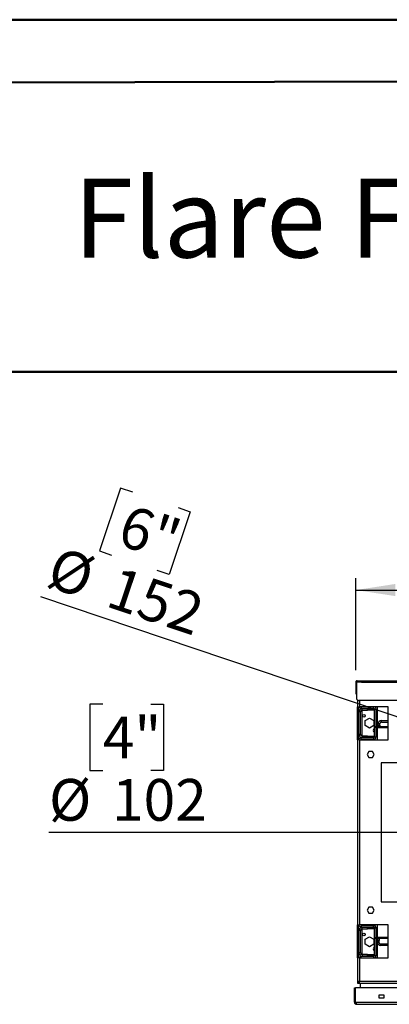
# Model space of a CAD drawing. Units: millimetres. Extents: x 1 to 3781, y 4 to 5350.
# Drawn here: x 1292 to 1850, y 3864 to 5350 of the extents above; entities that cross this region are included whole.
import ezdxf

# ---------------------------------------------------------------- set-up
doc = ezdxf.new("R2010")
doc.units = ezdxf.units.MM
doc.header["$LTSCALE"] = 18
doc.layers.add('FORMAT', color=7, linetype='Continuous')
doc.styles.add('SLDTEXTSTYLE0', font='TXT', dxfattribs={"width": 0.75})
doc.dimstyles.new('SLDDIMSTYLE2', dxfattribs={"dimtxt": 63, "dimasz": 59.436, "dimexe": 0, "dimexo": 0.0625, "dimgap": 15.75, "dimtad": 1, "dimrnd": 1e-09, "dimzin": 12, "dimdsep": 46, "dimtxsty": 'SLDTEXTSTYLE0', "dimsah": 1, "dimcen": 0.09, "dimadec": 0, "dimazin": 3, "dimtfac": 1, "dimtofl": 0, "dimtmove": 0, "dimatfit": 3, "dimfxl": 0, "dimfrac": 2, "dimtolj": 1, "dimtzin": 12, "dimarcsym": 0})
doc.dimstyles.new('SLDDIMSTYLE3', dxfattribs={"dimtxt": 63, "dimasz": 59.436, "dimexe": 0, "dimexo": 0.0625, "dimgap": 15.75, "dimtad": 1, "dimdec": 0, "dimrnd": 1e-09, "dimzin": 12, "dimdsep": 46, "dimtxsty": 'SLDTEXTSTYLE0', "dimsah": 1, "dimcen": 0, "dimadec": 0, "dimazin": 3, "dimtfac": 1, "dimtdec": 0, "dimtofl": 0, "dimtmove": 0, "dimatfit": 3, "dimfxl": 0, "dimfrac": 2, "dimtolj": 1, "dimtzin": 12, "dimarcsym": 0})
doc.dimstyles.new('SLDDIMSTYLE4', dxfattribs={"dimtxt": 63, "dimasz": 59.436, "dimexe": 0, "dimexo": 0.0625, "dimgap": 15.75, "dimtad": 1, "dimdec": 0, "dimrnd": 1e-09, "dimzin": 12, "dimdsep": 46, "dimtxsty": 'SLDTEXTSTYLE0', "dimblk1": 'NONE', "dimsah": 1, "dimcen": 0, "dimadec": 0, "dimazin": 3, "dimtfac": 1, "dimtdec": 0, "dimtmove": 0, "dimatfit": 3, "dimldrblk": 'NONE', "dimfxl": 0, "dimfrac": 2, "dimtolj": 1, "dimtzin": 12, "dimarcsym": 0})

# ---------------------------------------------------------------- blocks, each defined once
blk = doc.blocks.new('_D_5')
at = {"layer": 'FORMAT'}
for p, q in [((1444.7, 4642.7), (1412.7, 4547.9)), ((1462.9, 4636.6), (1444.7, 4642.7)), ((1531.6, 4613.4), (1549.8, 4607.2)), ((1549.8, 4607.2), (1517.8, 4512.5)), ((1412.7, 4547.9), (1430.9, 4541.8)), ((1517.8, 4512.5), (1499.6, 4518.6)), ((2306.6, 4147.4), (1324.1, 4478.9))]:
    blk.add_line(p, q, dxfattribs=at)
blk.add_solid([(2306.6, 4147.4), (2253.2, 4175), (2247.4, 4157.7)], dxfattribs=at)
at = {"layer": 'FORMAT', "char_height": 63, "attachment_point": 1, "rotation": 341.351, "style": 'SLDTEXTSTYLE0'}
for s, insert in [('6"', (1456.9, 4618.8)), ('%%c', (1349.9, 4555.4)), ('152', (1440, 4525))]:
    blk.add_mtext(s, dxfattribs=dict(at, insert=insert))
blk = doc.blocks.new('_D_6')
at = {"layer": 'FORMAT'}
for p, q in [((1417.7, 4316.7), (1398.5, 4316.7)), ((1398.5, 4316.7), (1398.5, 4216.7)), ((1490.2, 4316.7), (1509.4, 4316.7)), ((1509.4, 4316.7), (1509.4, 4216.7)), ((1398.5, 4216.7), (1417.7, 4216.7)), ((1509.4, 4216.7), (1490.2, 4216.7)), ((2327.7, 4123.1), (1336.6, 4123.1)), ((2327.7, 4123.1), (2429.3, 4123.1))]:
    blk.add_line(p, q, dxfattribs=at)
blk.add_solid([(2327.7, 4123.1), (2268.3, 4132.2), (2268.3, 4114)], dxfattribs=at)
at = {"layer": 'FORMAT', "char_height": 63, "attachment_point": 1, "style": 'SLDTEXTSTYLE0'}
for s, insert in [('4"', (1417.7, 4297.9)), ('%%c', (1336.6, 4203.7)), ('102', (1431.6, 4203.7))]:
    blk.add_mtext(s, dxfattribs=dict(at, insert=insert))
blk = doc.blocks.new('_NONE')
blk = doc.blocks.new('_D_7')
at = {"layer": 'FORMAT'}
for p, q in [((2276, 4748), (2256.8, 4748)), ((2256.8, 4748), (2256.8, 4583.2)), ((2525.1, 4748), (2544.3, 4748)), ((2544.3, 4748), (2544.3, 4583.2)), ((2378.4, 4672), (2489.9, 4672)), ((2256.8, 4583.2), (2276, 4583.2)), ((2544.3, 4583.2), (2525.1, 4583.2)), ((1799.5, 4368.1), (1799.5, 4506.9)), ((2957.5, 4368.1), (2957.5, 4506.9)), ((1799.5, 4488.9), (2957.5, 4488.9))]:
    blk.add_line(p, q, dxfattribs=at)
for points in [[(1799.5, 4488.9), (1859, 4479.8), (1859, 4498.1)], [(2957.5, 4488.9), (2898.1, 4498.1), (2898.1, 4479.8)]]:
    blk.add_solid(points, dxfattribs=at)
at = {"layer": 'FORMAT', "char_height": 63, "attachment_point": 1, "style": 'SLDTEXTSTYLE0'}
for s, insert in [('9', (2410.9, 4747.7)), ('45', (2276, 4701.7)), ('"', (2499.2, 4701.7)), ('16', (2387.6, 4664.4)), ('1158', (2307.5, 4570.1))]:
    blk.add_mtext(s, dxfattribs=dict(at, insert=insert))

msp = doc.modelspace()

# ---------------------------------------------------------------- linework, layer by layer
at = {"color": 7, "linetype": 'Continuous', "lineweight": 50}
for p, q in [((1.419, 5349.866), (3781.419, 5349.866)), ((181.419, 5253.177), (3691.419, 5259.699)), ((1195.236, 4818.545), (3691.419, 4818.545))]:
    msp.add_line(p, q, dxfattribs=at)
at = {"color": 7, "linetype": 'Continuous', "lineweight": 25}
for p, q in [((1799.516, 4350.101), (1800.516, 4350.101)), ((1799.516, 4350.101), (1799.516, 4332.101)), ((1800.516, 4350.101), (1800.516, 4332.101)), ((1800.616, 4350.101), (1800.616, 4325.101)), ((1801.516, 4352.101), (2955.516, 4352.101)), ((1808.265, 4349.351), (1808.265, 4351.351)), ((1808.265, 4351.351), (1812.265, 4351.351)), ((1812.265, 4349.351), (1808.265, 4349.351)), ((1812.265, 4351.351), (1812.265, 4349.351)), ((1954.265, 4351.351), (1812.265, 4351.351)), ((1954.265, 4349.351), (1812.265, 4349.351)), ((1799.516, 4332.101), (1800.516, 4332.101)), ((1802.016, 4322.563), (1802.016, 4312.601)), ((1802.016, 4312.601), (1805.016, 4312.601)), ((1802.016, 4262.601), (1802.016, 4312.601)), ((1803.516, 4262.601), (1803.516, 4312.601)), ((1861.966, 4322.101), (1803.616, 4322.101)), ((1848.266, 4312.601), (1805.016, 4312.601)), ((1807.516, 4310.601), (1826.016, 4310.601)), ((1809.016, 4310.101), (1809.016, 4310.601)), ((1831.516, 4312.601), (1831.516, 4283.101)), ((1848.266, 4262.601), (1848.266, 4312.601)), ((1806.516, 4305.101), (1804.016, 4305.101)), ((1804.016, 4271.101), (1804.016, 4305.101)), ((1806.516, 4271.101), (1806.516, 4305.101)), ((1809.016, 4307.601), (1809.016, 4310.101)), ((1809.016, 4310.101), (1817.016, 4310.101)), ((1809.016, 4307.601), (1817.016, 4307.601)), ((1813.766, 4291.854), (1820.266, 4295.607)), ((1817.016, 4307.601), (1817.016, 4310.101)), ((1817.016, 4310.101), (1827.016, 4310.101)), ((1827.016, 4307.601), (1817.016, 4307.601)), ((1820.266, 4295.607), (1826.766, 4291.854)), ((1827.016, 4310.101), (1827.016, 4307.601)), ((1827.516, 4309.101), (1830.016, 4309.101)), ((1827.516, 4283.101), (1827.516, 4309.101)), ((1830.016, 4283.101), (1830.016, 4309.101)), ((1813.766, 4284.348), (1813.766, 4291.854)), ((1820.266, 4280.595), (1813.766, 4284.348)), ((1826.766, 4284.348), (1820.266, 4280.595)), ((1826.766, 4291.854), (1826.766, 4284.348)), ((1827.516, 4281.601), (1827.516, 4283.101)), ((1827.516, 4283.101), (1830.516, 4283.101)), ((1830.516, 4281.601), (1827.516, 4281.601)), ((1827.516, 4267.101), (1827.516, 4281.601)), ((1830.016, 4267.101), (1830.016, 4281.601)), ((1830.516, 4283.101), (1830.516, 4281.601)), ((1830.516, 4283.101), (1848.266, 4283.101)), ((1830.516, 4281.601), (1848.266, 4281.601)), ((1831.516, 4281.601), (1831.516, 4262.601)), ((1835.516, 4287.101), (1833.016, 4287.101)), ((1833.016, 4285.101), (1833.016, 4287.101)), ((1833.016, 4285.101), (1835.516, 4285.101)), ((1833.016, 4283.101), (1833.016, 4285.101)), ((1835.516, 4285.101), (1835.516, 4287.101)), ((1835.516, 4285.101), (1835.516, 4283.101)), ((1838.016, 4289.601), (1838.016, 4292.101)), ((1838.016, 4292.101), (1848.266, 4292.101)), ((1838.016, 4289.601), (1848.266, 4289.601)), ((1806.516, 4271.101), (1804.016, 4271.101)), ((1807.516, 4263.101), (1807.516, 4265.601)), ((1826.016, 4265.601), (1807.516, 4265.601)), ((1809.016, 4268.601), (1809.016, 4266.101)), ((1817.016, 4268.601), (1809.016, 4268.601)), ((1817.016, 4266.101), (1809.016, 4266.101)), ((1809.016, 4265.601), (1809.016, 4266.101)), ((1817.016, 4266.101), (1817.016, 4268.601)), ((1817.016, 4268.601), (1827.016, 4268.601)), ((1827.016, 4266.101), (1817.016, 4266.101)), ((1826.016, 4265.601), (1826.016, 4263.101)), ((1827.016, 4268.601), (1827.016, 4266.101)), ((1827.516, 4267.101), (1830.016, 4267.101)), ((1802.016, 4262.601), (1802.016, 3983.601)), ((1805.016, 4262.601), (1802.016, 4262.601)), ((1805.016, 4262.601), (1805.016, 3983.601)), ((1805.016, 4262.601), (1848.266, 4262.601)), ((1826.016, 4263.101), (1807.516, 4263.101)), ((1809.016, 4262.601), (1809.016, 4263.101)), ((1819.339, 4245.151), (1816.712, 4240.601)), ((1816.712, 4240.601), (1819.339, 4236.051)), ((1824.593, 4245.151), (1819.339, 4245.151)), ((1819.339, 4236.051), (1824.593, 4236.051)), ((1827.22, 4240.601), (1824.593, 4245.151)), ((1824.593, 4236.051), (1827.22, 4240.601)), ((1861.966, 4228.101), (1837.766, 4228.101)), ((1837.766, 4228.101), (1837.766, 4018.101)), ((1837.766, 4018.101), (1882.766, 4018.101)), ((1819.339, 4010.151), (1816.712, 4005.601)), ((1816.712, 4005.601), (1819.339, 4001.051)), ((1824.593, 4010.151), (1819.339, 4010.151)), ((1819.339, 4001.051), (1824.593, 4001.051)), ((1827.22, 4005.601), (1824.593, 4010.151)), ((1824.593, 4001.051), (1827.22, 4005.601)), ((1802.016, 3983.601), (1805.016, 3983.601)), ((1802.016, 3933.601), (1802.016, 3983.601)), ((1803.516, 3933.601), (1803.516, 3983.601)), ((1848.266, 3983.601), (1805.016, 3983.601)), ((1809.016, 3983.101), (1809.016, 3983.601)), ((1831.516, 3983.601), (1831.516, 3964.601)), ((1848.266, 3933.601), (1848.266, 3983.601)), ((1806.516, 3975.101), (1804.016, 3975.101)), ((1804.016, 3941.101), (1804.016, 3975.101)), ((1806.516, 3941.101), (1806.516, 3975.101)), ((1807.516, 3983.101), (1807.516, 3980.601)), ((1807.516, 3983.101), (1826.016, 3983.101)), ((1807.516, 3980.601), (1826.016, 3980.601)), ((1809.016, 3980.101), (1809.016, 3980.601)), ((1809.016, 3977.601), (1809.016, 3980.101)), ((1809.016, 3980.101), (1817.016, 3980.101)), ((1809.016, 3977.601), (1817.016, 3977.601)), ((1817.016, 3977.601), (1817.016, 3980.101)), ((1817.016, 3980.101), (1827.016, 3980.101)), ((1827.016, 3977.601), (1817.016, 3977.601)), ((1826.016, 3980.601), (1826.016, 3983.101)), ((1827.016, 3980.101), (1827.016, 3977.601)), ((1827.516, 3964.601), (1827.516, 3979.101)), ((1827.516, 3979.101), (1830.016, 3979.101)), ((1830.016, 3964.601), (1830.016, 3979.101)), ((1813.766, 3961.854), (1820.266, 3965.607)), ((1813.766, 3954.348), (1813.766, 3961.854)), ((1820.266, 3950.595), (1813.766, 3954.348)), ((1820.266, 3965.607), (1826.766, 3961.854)), ((1826.766, 3954.348), (1820.266, 3950.595)), ((1826.766, 3961.854), (1826.766, 3954.348)), ((1827.516, 3963.101), (1827.516, 3964.601)), ((1827.516, 3964.601), (1830.516, 3964.601)), ((1830.516, 3963.101), (1827.516, 3963.101)), ((1827.516, 3937.101), (1827.516, 3963.101)), ((1830.016, 3937.101), (1830.016, 3963.101)), ((1830.516, 3964.601), (1830.516, 3963.101)), ((1848.266, 3964.601), (1830.516, 3964.601)), ((1848.266, 3963.101), (1830.516, 3963.101)), ((1831.516, 3963.101), (1831.516, 3933.601)), ((1832.516, 3960.101), (1832.516, 3963.101)), ((1834.516, 3960.101), (1832.516, 3960.101)), ((1832.516, 3956.601), (1832.516, 3960.101)), ((1834.516, 3956.601), (1832.516, 3956.601)), ((1834.516, 3963.101), (1834.516, 3960.101)), ((1834.516, 3956.601), (1834.516, 3960.101)), ((1836.516, 3954.601), (1836.516, 3952.601)), ((1848.266, 3954.601), (1836.516, 3954.601)), ((1806.516, 3941.101), (1804.016, 3941.101)), ((1848.266, 3952.601), (1836.516, 3952.601)), ((1802.016, 3933.601), (1802.016, 3897.808)), ((1805.016, 3933.601), (1802.016, 3933.601)), ((1805.016, 3933.601), (1805.016, 3898.601)), ((1805.016, 3933.601), (1848.266, 3933.601)), ((1826.016, 3935.601), (1807.516, 3935.601)), ((1809.016, 3938.601), (1809.016, 3936.101)), ((1817.016, 3938.601), (1809.016, 3938.601)), ((1817.016, 3936.101), (1809.016, 3936.101)), ((1809.016, 3935.601), (1809.016, 3936.101)), ((1817.016, 3936.101), (1817.016, 3938.601)), ((1817.016, 3938.601), (1827.016, 3938.601)), ((1827.016, 3936.101), (1817.016, 3936.101)), ((1827.016, 3938.601), (1827.016, 3936.101)), ((1827.516, 3937.101), (1830.016, 3937.101)), ((1802.016, 3897.808), (1803.516, 3897.808)), ((1802.016, 3897.808), (1802.016, 3895.601)), ((1802.016, 3895.601), (1803.516, 3895.601)), ((1803.516, 3897.808), (1803.516, 3895.601)), ((1803.816, 3897.101), (1803.816, 3895.601)), ((1804.223, 3897.101), (1803.816, 3897.101)), ((1804.223, 3895.601), (1803.816, 3895.601)), ((1804.223, 3897.101), (1804.223, 3895.601)), ((1804.223, 3895.601), (1899.309, 3895.601)), ((1805.016, 3898.601), (1898.516, 3898.601)), ((1806.566, 3888.601), (1806.566, 3895.601)), ((1797.516, 3866.601), (1797.516, 3888.601)), ((1797.516, 3888.601), (1799.016, 3888.601)), ((1799.016, 3866.601), (1799.016, 3888.601)), ((1799.116, 3866.601), (1799.116, 3888.601)), ((2957.916, 3888.601), (1799.116, 3888.601)), ((1797.516, 3866.601), (1799.016, 3866.601)), ((1799.116, 3866.601), (1800.516, 3866.601)), ((1800.516, 3866.601), (2956.516, 3866.601)), ((1800.516, 3863.601), (1800.516, 3866.601)), ((1842.116, 3877.601), (1834.116, 3877.601)), ((1834.116, 3877.601), (1834.116, 3873.601)), ((1834.116, 3873.601), (1842.116, 3873.601)), ((1842.116, 3873.601), (1842.116, 3877.601)), ((1800.516, 3863.601), (2956.516, 3863.601))]:
    msp.add_line(p, q, dxfattribs=at)
at = {"color": 8, "linetype": 'Continuous', "lineweight": 25}
for p, q in [((1808.265, 4350.101), (1800.616, 4350.101)), ((1805.016, 4322.101), (1805.016, 4312.601)), ((1807.516, 4312.601), (1807.516, 4310.601)), ((1826.016, 4310.601), (1826.016, 4312.601)), ((1809.016, 4268.601), (1809.016, 4307.601)), ((1809.016, 3938.601), (1809.016, 3977.601)), ((1807.516, 3933.601), (1807.516, 3935.601)), ((1826.016, 3935.601), (1826.016, 3933.601))]:
    msp.add_line(p, q, dxfattribs=at)
at = {"color": 7, "linetype": 'Continuous', "lineweight": 25}
for centre in [(1811.516, 4299.101), (1811.516, 3969.101)]:
    msp.add_circle(centre, 2.1, dxfattribs=at)
for centre, radius, start, end in [((1803.616, 4325.101), 3, 180, 270), ((1807.516, 4314.601), 4, 210, 270), ((1826.016, 4309.101), 1.5, 0, 90), ((1826.016, 4309.101), 4, 0, 61.044976), ((1809.016, 4305.101), 5, 90, 180), ((1809.016, 4305.101), 2.5, 90, 180), ((1838.016, 4287.101), 5, 90, 180), ((1838.016, 4287.101), 2.5, 90, 180), ((1807.516, 4261.601), 4, 90, 165.522488), ((1809.016, 4271.101), 5, 180, 270), ((1809.016, 4271.101), 2.5, 180, 270), ((1827.516, 4277.101), 2.1, 90, 270), ((1826.016, 4267.101), 1.5, 270, 0), ((1826.016, 4267.101), 4, 270, 0), ((1807.516, 4261.601), 1.5, 90, 138.189685), ((1807.516, 3984.601), 4, 194.477512, 270), ((1807.516, 3984.601), 1.5, 221.810315, 270), ((1809.016, 3975.101), 5, 90, 180), ((1809.016, 3975.101), 2.5, 90, 180), ((1826.016, 3979.101), 4, 0, 90), ((1826.016, 3979.101), 1.5, 0, 90), ((1836.516, 3956.601), 4, 180, 270), ((1836.516, 3956.601), 2, 180, 270), ((1809.016, 3941.101), 5, 180, 270), ((1809.016, 3941.101), 2.5, 180, 270), ((1827.516, 3947.101), 2.1, 90, 270), ((1807.516, 3931.601), 4, 90, 150), ((1826.016, 3937.101), 1.5, 270, 0), ((1826.016, 3937.101), 4, 298.955024, 0), ((1800.516, 3866.601), 3, 180, 270), ((1800.516, 3866.601), 1.5, 180, 270)]:
    msp.add_arc(centre, radius, start, end, dxfattribs=at)
for points, knots in [([(1801.516, 4352.101), (1801.249, 4352.07), (1800.715, 4352.007), (1800.045, 4351.528), (1799.598, 4350.862), (1799.543, 4350.348), (1799.516, 4350.101)], [0, 0, 0, 0, 0.25464897, 0.50954066, 0.7644336, 1, 1, 1, 1]), ([(1800.807, 4350.753), (1800.74, 4350.692), (1800.553, 4350.523), (1800.53, 4350.265), (1800.516, 4350.101)], [0, 0, 0, 0, 0.36151023, 1, 1, 1, 1]), ([(1802.016, 3897.808), (1802.05, 3897.866), (1802.118, 3897.981), (1802.65, 3898.154), (1803.43, 3898.326), (1804.271, 3898.476), (1804.814, 3898.567), (1805.016, 3898.601)], [0, 0, 0, 0, 0.21771823, 0.4354459, 0.6531736, 0.8709012, 1, 1, 1, 1]), ([(1803.516, 3897.808), (1803.534, 3897.868), (1803.571, 3897.988), (1803.859, 3898.168), (1804.277, 3898.347), (1804.693, 3898.492), (1804.943, 3898.576), (1805.016, 3898.601)], [0, 0, 0, 0, 0.22668544, 0.45337087, 0.67998043, 0.90658972, 1, 1, 1, 1])]:
    msp.add_open_spline(points, degree=3, knots=knots, dxfattribs=at)
for points in [[(1800.616, 4350.101), (1800.691, 4350.363), (1800.841, 4350.887), (1801.066, 4351.548), (1801.291, 4352.011), (1801.441, 4352.071), (1801.516, 4352.101)], [(1805.016, 3898.601), (1804.95, 3898.208), (1804.818, 3897.422), (1804.619, 3896.43), (1804.421, 3895.736), (1804.289, 3895.646), (1804.223, 3895.601)], [(1805.016, 3898.601), (1804.95, 3898.404), (1804.818, 3898.011), (1804.619, 3897.516), (1804.421, 3897.169), (1804.289, 3897.124), (1804.223, 3897.101)]]:
    msp.add_open_spline(points, degree=3, dxfattribs=at)

# ---------------------------------------------------------------- texts
at = {"color": 7, "linetype": 'Continuous', "lineweight": 0, "insert": (3107.602, 5109.906), "char_height": 119.0625, "attachment_point": 3, "style": 'SLDTEXTSTYLE0'}
msp.add_mtext('Flare Front 45H - Triple', dxfattribs=at)

# ---------------------------------------------------------------- dimensions: what is measured, and where the dimension line sits
at = {"layer": 'FORMAT'}
dim = msp.add_linear_dim(base=(2957.516, 4488.924), p1=(1799.516, 4350.101), p2=(2957.516, 4350.101), dimstyle='SLDDIMSTYLE2', dxfattribs=at)
dim.commit()
dim.dimension.update_dxf_attribs({"geometry": '_D_7', "text_midpoint": (2400.586, 4488.924), "dimtype": 160})
for p1, p2, dimstyle, picture, middle in [((2450.431, 4098.831), (2306.601, 4147.372), 'SLDDIMSTYLE3', '_D_5', (1430.285, 4443.119)), ((2429.316, 4123.101), (2327.716, 4123.101), 'SLDDIMSTYLE4', '_D_6', (1448.225, 4123.101))]:
    dim = msp.add_diameter_dim_2p(p1=p1, p2=p2, dimstyle=dimstyle, dxfattribs=at)
    dim.commit()
    dim.dimension.update_dxf_attribs({"geometry": picture, "text_midpoint": middle, "dimtype": 163})

doc.saveas('drawing.dxf')
